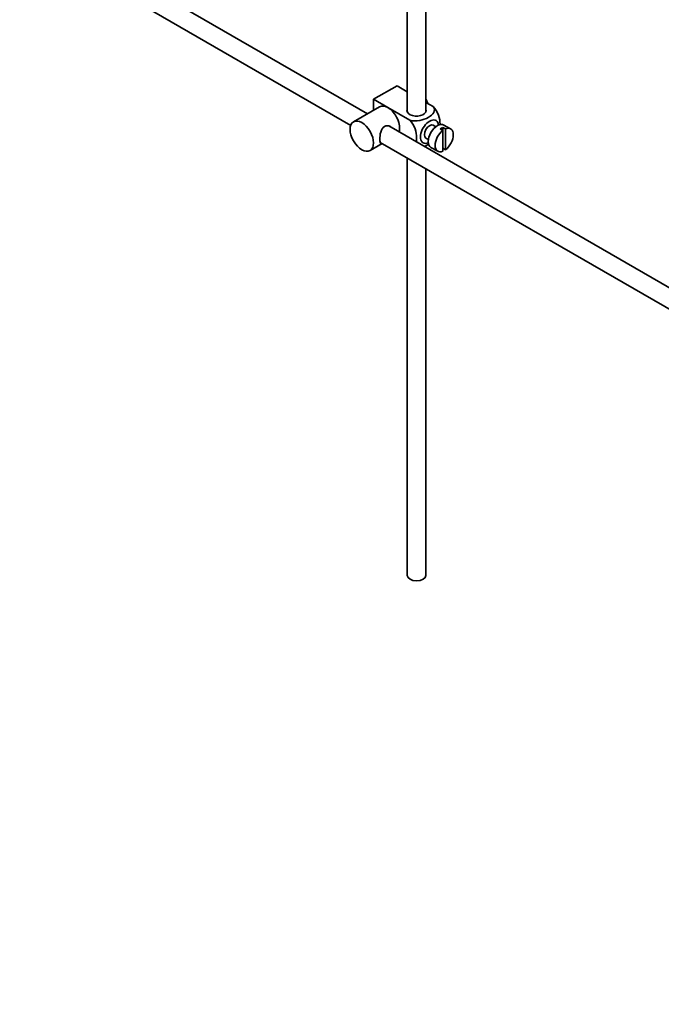
# Model space of a CAD drawing. Units: millimetres. Extents: x 0 to 1478, y 0 to 1758.
# Drawn here: x 1130 to 1304, y 0 to 267 of the extents above; entities that cross this region are included whole.
import ezdxf
from ezdxf import colors
from ezdxf.entities.mleader import LeaderData, LeaderLine
from ezdxf.math import Vec2, Vec3

# ---------------------------------------------------------------- set-up
doc = ezdxf.new("R2010")
doc.units = ezdxf.units.MM
doc.layers.add('DV6_Défaut', color=7, linetype='Continuous')
doc.layers.add('Défaut', color=7, linetype='Continuous')

# ---------------------------------------------------------------- blocks, each defined once
blk = doc.blocks.new('_DOT')
at = {"color": 0}
blk.add_line((0, 0), (-1, 0), dxfattribs=at)
at = {"color": 0, "const_width": 0.333}
blk.add_lwpolyline([(-0.1665, 0, 1), (0.1665, 0, 1)], format="xyb", close=True, dxfattribs=at)
blk = doc.blocks.new('SE5')
at = {"layer": 'DV6_Défaut', "color": 7, "linetype": 'Continuous', "lineweight": 35}
for p, q in [((1224.24, 241.67), (1139.17, 290.79)), ((1136.67, 286.46), (1219.7, 238.52)), ((1240.05, 242.12), (1240.05, 283.47)), ((1235.05, 283.16), (1235.05, 242.12)), ((1225.89, 245.59), (1232.25, 249.27)), ((1232.25, 249.27), (1235.05, 247.65)), ((1227.53, 243.57), (1220.45, 239.49)), ((1225.89, 245.59), (1229.78, 243.35)), ((1225.89, 242.62), (1225.89, 245.59)), ((1229.78, 243.35), (1235.69, 239.93)), ((1240.05, 244.76), (1242.05, 243.61)), ((1329.33, 181), (1229.99, 238.36)), ((1242.77, 238.15), (1242.09, 238.55)), ((1245.4, 237.56), (1244.7, 237.97)), ((1244.7, 237.97), (1244.7, 237.15)), ((1246.8, 237.56), (1244.96, 238.62)), ((1243.99, 237.56), (1244.7, 237.15)), ((1244.7, 237.15), (1244.7, 231.5)), ((1245.4, 231.9), (1245.4, 237.56)), ((1224.95, 231.69), (1228.24, 233.59)), ((1227.71, 233.9), (1326.86, 176.65)), ((1240.05, 232.54), (1240.05, 233.05)), ((1240.09, 235.08), (1240.77, 234.69)), ((1241.46, 232.56), (1243.3, 231.5)), ((1244.7, 232.31), (1245.4, 231.9)), ((1235.05, 229.66), (1235.05, 116.38)), ((1240.05, 116.38), (1240.05, 226.77))]:
    blk.add_line(p, q, dxfattribs=at)
for centre, major_axis, start_param, end_param in [((1229.78, 239.67), (2.25, -3.9), 2.356194, 3.141593), ((1229.78, 239.67), (-2.25, 3.9), 3.595517, 5.497787), ((1238.33, 244.61), (1.75, -3.03), 1.196915, 1.586568), ((1237.55, 242.53), (-2.6, 0), 6.004938, 6.283185), ((1237.55, 242.53), (-2.6, 0), 0, 3.419839), ((1241.09, 236.81), (-1.75, -3.03), 2.490455, 6.283185), ((1241.09, 236.81), (-1, -1.73), 3.141593, 6.283185), ((1243.21, 235.59), (-1.75, -3.03), 3.141593, 6.283185), ((1244.34, 234.94), (1.75, 3.03), 0.642051, 0.928746), ((1245.05, 234.53), (-1.75, -3.03), 0.928746, 3.783643), ((1245.05, 234.53), (1.75, 3.03), 0.928746, 3.783643), ((1241.09, 236.81), (-1.75, -3.03), 0, 0.651137), ((1237.55, 116.38), (2.5, 0), 3.141593, 6.283185)]:
    blk.add_ellipse(centre, major_axis=major_axis, ratio=0.57735, start_param=start_param, end_param=end_param, dxfattribs=at)
blk.add_ellipse((1222.7, 235.59), major_axis=(-2.25, 3.9), ratio=0.57735, dxfattribs=at)
for points, knots in [([(1242.05, 243.61), (1242.47, 243.12), (1242.49, 242.54), (1241.94, 241.52), (1241.4, 241.06), (1240.07, 240.3), (1239.29, 240), (1237.52, 239.68), (1236.52, 239.69), (1235.69, 239.93)], [0, 0, 0, 0, 0.25, 0.25, 0.5, 0.5, 0.75, 0.75, 1, 1, 1, 1]), ([(1243.93, 238.66), (1243.93, 238.73), (1243.93, 238.8), (1243.93, 239.62), (1243.8, 240.46), (1243.19, 242.15), (1242.67, 243.01), (1242.05, 243.61)], [0, 0, 0, 0, 0.041735, 0.041735, 0.520868, 0.520868, 1, 1, 1, 1]), ([(1230.87, 237.86), (1230.75, 238), (1230.6, 238.11), (1229.97, 238.48), (1229.34, 238.54), (1228.35, 237.97), (1228.03, 237.38), (1227.66, 236.05), (1227.58, 235.31), (1227.58, 234.73)], [0, 0, 0, 0, 0.0985832, 0.0985832, 0.3990554, 0.3990554, 0.6995277, 0.6995277, 1, 1, 1, 1]), ([(1235.69, 239.93), (1236.32, 239.32), (1236.83, 238.46), (1237.44, 236.76), (1237.57, 235.93), (1237.56, 234.76), (1237.53, 234.37), (1237.45, 234.03)], [0, 0, 0, 0, 0.394829, 0.394829, 0.789658, 0.789658, 1, 1, 1, 1]), ([(1227.58, 234.73), (1227.58, 234.16), (1227.66, 233.81), (1227.9, 233.67), (1227.97, 233.66), (1228.04, 233.67)], [0, 0, 0, 0, 0.769799, 0.769799, 1, 1, 1, 1]), ([(1239.58, 232.8), (1240.01, 232.95), (1240.4, 233.14), (1240.79, 233.37), (1240.83, 233.39), (1240.86, 233.41)], [0, 0, 0, 0, 0.908317, 0.908317, 1, 1, 1, 1])]:
    blk.add_open_spline(points, degree=3, knots=knots, dxfattribs=at)

msp = doc.modelspace()

# ---------------------------------------------------------------- block references
at = {"layer": 'Défaut'}
msp.add_blockref('SE5', (0, 0), dxfattribs=at)

# ---------------------------------------------------------------- leaders
at = {"layer": 'Défaut', "color": 7, "linetype": 'Continuous', "lineweight": 18}
ml = msp.add_multileader_mtext('Standard', dxfattribs=at)
ml.set_content('{\\pxsm0.9;\\fSolid Edge ISO|b1||i0||c0|p34;\\W1.;31/01/2022\\P}', color=256)
ml.set_leader_properties()
ml.set_arrow_properties(name='DOT')
ml.build(insert=Vec2(0, 0))
ml.multileader.update_dxf_attribs({"leader_type": 0, "dogleg_length": 0, "arrow_head_size": 12})
ctx = ml.context
ctx.base_point, ctx.char_height, ctx.arrow_head_size, ctx.landing_gap_size = Vec3(1390.41, 1750.71), 12, 12, 4.2
notes = []
notes.append((ctx, [(0, (0, 0, 0), (0, 0), (1, 0), 1, [])]))
ctx.mtext.insert = Vec3(1392.41, 1756.83)
for ctx, leaders in notes:
    for number, flags, end, landing, length, lines in leaders:
        leader = LeaderData()
        leader.index, (leader.has_last_leader_line, leader.has_dogleg_vector, leader.attachment_direction) = number, flags
        leader.last_leader_point, leader.dogleg_vector, leader.dogleg_length = Vec3(end), Vec3(landing), length
        for number, points, colour, breaks in lines:
            line = LeaderLine()
            line.index, line.vertices, line.color, line.breaks = number, Vec3.list(points), colors.encode_raw_color(colour), breaks
            leader.lines.append(line)
        ctx.leaders.append(leader)

doc.saveas('drawing.dxf')
